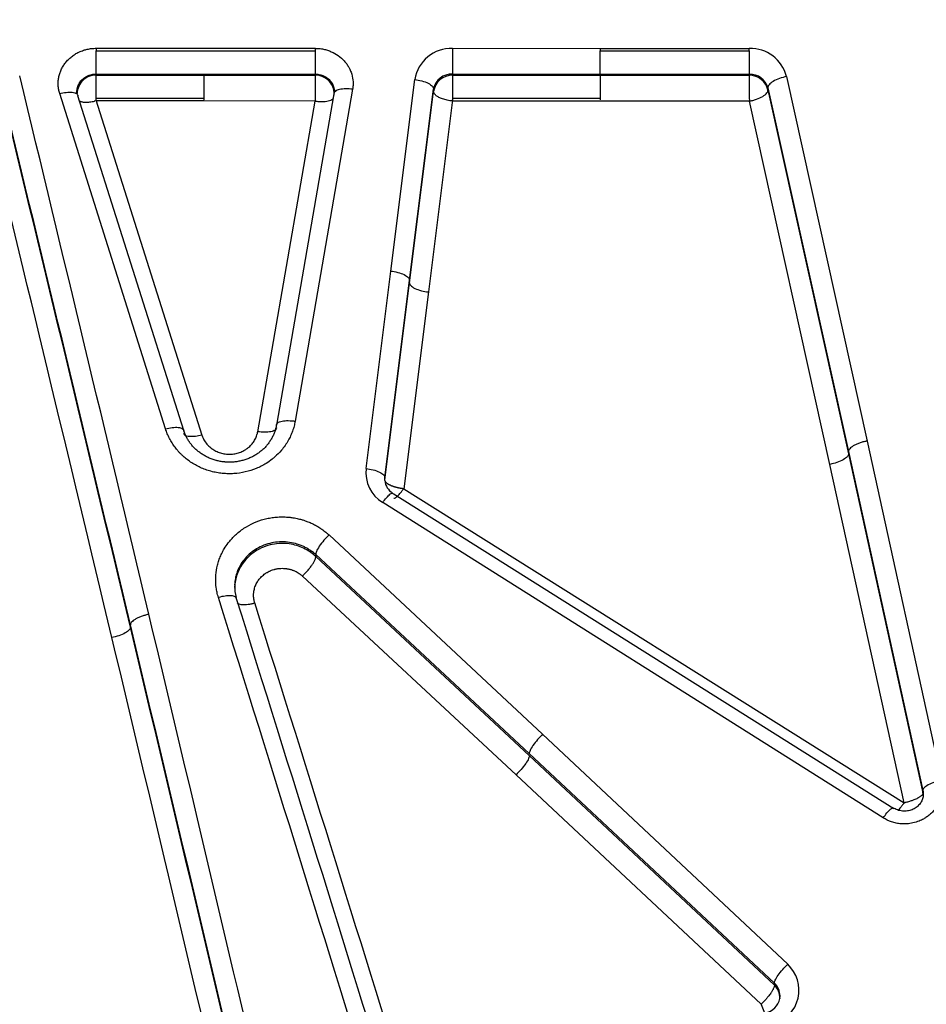
# Model space of a CAD drawing. Units: millimetres. Extents: x 0 to 291, y -3 to 204.
# Drawn here: x 41 to 49, y 161 to 170 of the extents above; entities that cross this region are included whole.
import ezdxf
from ezdxf import colors
from ezdxf.entities.mleader import LeaderData, LeaderLine
from ezdxf.enums import TextEntityAlignment as Align
from ezdxf.math import Vec2, Vec3

# ---------------------------------------------------------------- set-up
doc = ezdxf.new("R2010")
doc.units = ezdxf.units.MM
doc.layers.add('C-1018-PLAST-RE', color=7, linetype='Continuous')
doc.layers.add('Predeterminado', color=7, linetype='Continuous')
doc.styles.add('SEACAD_Arial', font='arial.ttf')
doc.dimstyles.new('ISO', dxfattribs={"dimtxt": 3.125, "dimasz": 3.125, "dimexe": 1.5625, "dimexo": 0, "dimgap": 0.78125, "dimtad": 0, "dimdec": 0, "dimlfac": 12.5, "dimrnd": 10, "dimtxsty": 'SEACAD_Arial', "dimblk1": '_SE_FILLED', "dimblk2": '_SE_FILLED', "dimsah": 1, "dimcen": 1.5625, "dimadec": 1, "dimazin": 0, "dimtfac": 0.5, "dimtdec": 4, "dimtmove": 0, "dimatfit": 3, "dimfxl": 1, "dimarcsym": 0})

# ---------------------------------------------------------------- blocks, each defined once
blk = doc.blocks.new('SE1')
at = {"layer": 'C-1018-PLAST-RE', "color": 7, "linetype": 'Continuous'}
for p, q in [((41.5757, 169.3966), (42.4821, 169.3964)), ((41.5757, 169.3966), (41.5757, 169.3746)), ((42.4821, 169.3964), (43.4146, 169.3963)), ((43.4146, 169.3963), (43.4146, 169.3743)), ((44.5687, 169.3961), (44.5686, 169.1792)), ((44.5687, 169.3961), (45.8089, 169.3959)), ((45.8089, 169.396), (47.0613, 169.3958)), ((45.8089, 169.3959), (45.8089, 169.3739)), ((47.0613, 169.3737), (47.0613, 169.3957)), ((41.5757, 169.3746), (43.4146, 169.3743)), ((41.5757, 169.1797), (41.5757, 169.3746)), ((43.4146, 169.3742), (43.4146, 169.1794)), ((45.8089, 169.374), (47.0613, 169.3737)), ((45.8089, 169.179), (45.8089, 169.3739)), ((47.0613, 169.3737), (47.0613, 169.1787)), ((41.5756, 169.1704), (41.5757, 169.1797)), ((41.5756, 169.1704), (42.4821, 169.1702)), ((41.5757, 169.1797), (43.4146, 169.1794)), ((42.4821, 169.1702), (43.4146, 169.1701)), ((43.4146, 169.1701), (43.4146, 169.1794)), ((44.5686, 169.1792), (45.8089, 169.179)), ((44.5686, 169.1792), (44.5686, 169.1699)), ((44.5686, 169.1699), (45.8089, 169.1697)), ((45.8089, 169.1697), (45.8088, 168.964)), ((45.8089, 169.179), (47.0613, 169.1788)), ((45.8089, 169.1697), (47.0613, 169.1694)), ((47.0612, 169.1694), (47.0612, 169.1788)), ((47.3739, 169.1589), (48.0509, 166.0976)), ((44.0496, 167.525), (44.2516, 169.1337)), ((44.2077, 167.4474), (44.4097, 169.0532)), ((44.4097, 169.0531), (44.4097, 169.0332)), ((47.218, 169.0651), (47.895, 166.0093)), ((47.218, 169.065), (47.218, 169.0461)), ((42.1587, 166.1994), (41.2695, 169.0155)), ((42.3113, 166.1856), (41.4222, 168.9967)), ((42.482, 168.9753), (41.5756, 168.9755)), ((43.5726, 169.0139), (43.0898, 166.2313)), ((43.7297, 169.0518), (43.247, 166.2642)), ((44.2077, 167.4273), (44.4097, 169.0333)), ((45.8088, 168.9748), (44.5681, 168.975)), ((47.218, 169.0462), (47.895, 165.9899)), ((41.5726, 168.9635), (42.464, 166.148)), ((42.482, 168.9538), (41.5756, 168.954)), ((43.4153, 168.9528), (42.482, 168.9538)), ((42.9326, 166.1758), (43.4153, 168.9528)), ((44.5698, 168.9636), (44.3658, 167.3497)), ((45.8088, 168.9533), (44.5681, 168.9535)), ((47.0618, 168.9525), (45.8088, 168.9533)), ((47.739, 165.9017), (47.062, 168.9527)), ((43.8425, 165.866), (44.0496, 167.525)), ((44.0006, 165.7913), (44.2077, 167.4474)), ((44.0006, 165.7711), (44.2077, 167.4273)), ((44.3658, 167.3497), (44.1586, 165.6964)), ((48.0509, 166.0976), (48.6753, 163.2457)), ((47.895, 166.0093), (48.5194, 163.1625)), ((47.895, 165.9899), (48.5194, 163.1426)), ((48.3623, 163.0587), (47.739, 165.9017)), ((44.0006, 165.7711), (44.0006, 165.7913)), ((44.1588, 165.6964), (48.3623, 163.0587)), ((48.1858, 162.932), (43.9826, 165.5809)), ((48.274, 163.0085), (44.0708, 165.6526)), ((43.5316, 165.3085), (45.3258, 163.6344)), ((43.4197, 165.1433), (45.2139, 163.4722)), ((43.4197, 165.1433), (43.4197, 165.1278)), ((43.4197, 165.1278), (45.2139, 163.4555)), ((45.102, 163.2937), (43.3079, 164.9629)), ((45.3258, 163.6344), (47.3841, 161.7024)), ((45.2139, 163.4722), (47.2723, 161.5437)), ((45.2139, 163.4555), (47.2723, 161.5256)), ((47.1601, 161.366), (45.102, 163.2937)), ((48.5194, 163.1426), (48.5194, 163.1625)), ((47.2723, 161.5256), (47.2723, 161.5437))]:
    blk.add_line(p, q, dxfattribs=at)
for centre, radius, start, end in [((44.5593, 169.0846), 0.3116, 88.28409, 170.92385), ((47.0693, 169.0816), 0.3142, 14.23474, 91.45374), ((-1236.2186, -139.6587), 1313.9595, 13.3907345, 13.5935611), ((41.5722, 169.0145), 0.1559, 88.73079, 179.58539), ((28.4297, 169.1097), 13.1461, 359.36737, 0.26475), ((43.4177, 169.0136), 0.1565, 351.61933, 91.14064), ((101.7131, 169.2609), 58.2985, 180.089307, 180.299368), ((44.5613, 169.0252), 0.1542, 87.28529, 169.51869), ((44.5664, 169.0117), 0.1582, 89.19994, 172.13988), ((236.1213, 168.6454), 191.5534, 179.843129, 179.90468), ((52.829, 169.0824), 5.7684, 179.13581, 181.26952), ((47.0674, 169.0224), 0.1564, 15.8213, 92.25338), ((47.0632, 169.0107), 0.1588, 12.93407, 90.68296), ((-1252.2478, -144.1179), 1330.4142, 13.4155337, 13.6155119), ((43.6247, 169.0754), 0.0555, 202.35921, 225.65215), ((-1249.1811, -143.3398), 1327.2461, 13.4127549, 13.6132462), ((41.2508, 169.0773), 0.168, 338.97037, 349.72166), ((-1198.1077, -131.6968), 1274.6935, 13.4339723, 13.6423838), ((47.0608, 168.9538), 0.00146, 309.59004, 34.4767), ((44.1341, 165.8323), 0.2935, 173.41212, 238.92192), ((44.1395, 165.7796), 0.1404, 186.07123, 238.1915), ((43.1175, 164.8777), 0.3787, 179.28561, 194.52389), ((-1030.9996, -170.966), 1124.8774, 17.1330368, 17.3661263), ((-1035.662, -173.0685), 1130.0973, 17.1628204, 17.394453), ((-1028.287, -171.5563), 1122.743, 17.1966038, 17.4293082), ((-1317.9409, -159.1776), 1397.9804, 13.2004428, 13.3932829), ((-1326.0793, -161.7302), 1406.3173, 13.2242429, 13.415613), ((-1329.2984, -162.4472), 1409.6103, 13.2218743, 13.4128346), ((-1150.5451, -120.5052), 1225.8322, 13.2224158, 13.441664), ((-753.427, -212.649), 877.6225, 25.0893905, 25.4353112), ((-758.4197, -215.7377), 883.5931, 25.1305578, 25.4736354), ((-735.9965, -206.0315), 859.3001, 25.1752053, 25.5273463), ((47.179, 161.4844), 0.2993, 287.10849, 46.73231), ((47.1727, 161.4359), 0.1468, 0.05357, 47.25191), ((47.1668, 161.4153), 0.1526, 0.20885, 46.28272), ((47.1728, 161.4414), 0.1472, 287.32089, 358.19089)]:
    blk.add_arc(centre, radius, start, end, dxfattribs=at)
for points, knots in [([(41.2695, 169.0155), (41.2678, 169.0215), (41.2646, 169.0325), (41.2609, 169.0493), (41.2586, 169.0657), (41.2562, 169.0883), (41.2564, 169.1112), (41.2584, 169.1338), (41.262, 169.1563), (41.2674, 169.1785), (41.2752, 169.2001), (41.2841, 169.2213), (41.2978, 169.247), (41.3143, 169.271), (41.3296, 169.289), (41.3418, 169.3019), (41.3548, 169.3144), (41.3732, 169.3298), (41.3981, 169.3471), (41.4256, 169.3624), (41.4499, 169.3727), (41.4732, 169.3813), (41.5025, 169.3892), (41.5317, 169.3942), (41.5568, 169.3963), (41.5694, 169.3965), (41.5757, 169.3966)], [0, 0, 0, 0, 0.033961, 0.062165, 0.093248, 0.124313, 0.186443, 0.217719, 0.248597, 0.310745, 0.341417, 0.372961, 0.435189, 0.497465, 0.527807, 0.559856, 0.591023, 0.622313, 0.684914, 0.747595, 0.783509, 0.819472, 0.873491, 0.936693, 0.968331, 1, 1, 1, 1]), ([(43.4146, 169.3963), (43.4208, 169.3961), (43.4326, 169.3959), (43.4559, 169.3942), (43.4844, 169.3897), (43.518, 169.3807), (43.5612, 169.3647), (43.611, 169.3364), (43.6527, 169.2989), (43.6805, 169.2649), (43.6967, 169.2391), (43.7084, 169.2161), (43.7165, 169.1962), (43.7275, 169.1638), (43.733, 169.1311), (43.7339, 169.0993), (43.7334, 169.0837), (43.7321, 169.0678), (43.7305, 169.0573), (43.7297, 169.0518)], [0, 0, 0, 0, 0.033405, 0.063256, 0.126375, 0.18885, 0.252251, 0.377413, 0.502175, 0.564518, 0.626826, 0.676653, 0.714009, 0.751357, 0.875592, 0.906809, 0.937797, 0.967414, 1, 1, 1, 1]), ([(41.4157, 169.0335), (41.4156, 169.0376), (41.4157, 169.0416), (41.4159, 169.0456), (41.4161, 169.0484), (41.4164, 169.0511), (41.4167, 169.0538), (41.4171, 169.0566), (41.4176, 169.0593), (41.4181, 169.062), (41.4186, 169.0647), (41.4193, 169.0674), (41.42, 169.0701), (41.4207, 169.0727), (41.4215, 169.0754), (41.4224, 169.078), (41.4232, 169.0807), (41.4242, 169.0833), (41.4253, 169.0859), (41.4263, 169.0885), (41.4275, 169.091), (41.4287, 169.0936), (41.4299, 169.0961), (41.4312, 169.0986), (41.4326, 169.101), (41.434, 169.1035), (41.4355, 169.1059), (41.437, 169.1083), (41.4401, 169.1131), (41.4435, 169.1178), (41.4472, 169.1222), (41.4491, 169.1244), (41.451, 169.1266), (41.453, 169.1287), (41.455, 169.1308), (41.4571, 169.1329), (41.4592, 169.1349), (41.4613, 169.137), (41.4635, 169.1389), (41.4658, 169.1408), (41.4681, 169.1427), (41.4704, 169.1446), (41.4728, 169.1464), (41.4776, 169.1499), (41.4826, 169.1533), (41.4878, 169.1563), (41.4931, 169.1594), (41.4985, 169.1622), (41.5041, 169.1647), (41.5069, 169.1659), (41.5098, 169.1671), (41.5127, 169.1682), (41.5156, 169.1693), (41.5185, 169.1703), (41.5215, 169.1713), (41.5274, 169.1732), (41.5335, 169.1748), (41.5397, 169.176), (41.5428, 169.1767), (41.5459, 169.1772), (41.549, 169.1777), (41.5521, 169.1782), (41.5553, 169.1786), (41.5584, 169.1789), (41.5616, 169.1792), (41.5648, 169.1794), (41.5679, 169.1795), (41.5695, 169.1796), (41.5711, 169.1796), (41.5727, 169.1797), (41.5737, 169.1797), (41.5747, 169.1797), (41.5757, 169.1797)], [0.1425929, 0.1425929, 0.1425929, 0.1425929, 0.1886248, 0.1886248, 0.1886248, 0.2200623, 0.2200623, 0.2200623, 0.2514998, 0.2514998, 0.2514998, 0.2829372, 0.2829372, 0.2829372, 0.3143747, 0.3143747, 0.3143747, 0.3458122, 0.3458122, 0.3458122, 0.3772496, 0.3772496, 0.3772496, 0.4086871, 0.4086871, 0.4086871, 0.4401246, 0.4401246, 0.4401246, 0.5029995, 0.5029995, 0.5029995, 0.534437, 0.534437, 0.534437, 0.5658745, 0.5658745, 0.5658745, 0.5973119, 0.5973119, 0.5973119, 0.6287494, 0.6287494, 0.6287494, 0.6916243, 0.6916243, 0.6916243, 0.7544993, 0.7544993, 0.7544993, 0.7859367, 0.7859367, 0.7859367, 0.8173742, 0.8173742, 0.8173742, 0.8802492, 0.8802492, 0.8802492, 0.9116866, 0.9116866, 0.9116866, 0.9431241, 0.9431241, 0.9431241, 0.9745616, 0.9745616, 0.9745616, 0.9902803, 0.9902803, 0.9902803, 1, 1, 1, 1]), ([(43.4146, 169.1794), (43.4197, 169.1794), (43.4307, 169.1789), (43.4471, 169.1767), (43.4637, 169.1728), (43.4765, 169.1684), (43.4912, 169.1623), (43.5027, 169.1562), (43.5135, 169.149), (43.5219, 169.1428), (43.5333, 169.133), (43.5425, 169.1228), (43.5485, 169.1149), (43.5538, 169.1074), (43.5584, 169.0996), (43.5623, 169.0917), (43.5637, 169.0886), (43.5648, 169.0859), (43.5664, 169.082), (43.5685, 169.076), (43.5704, 169.0696), (43.5716, 169.0643), (43.5731, 169.057), (43.574, 169.0497), (43.5748, 169.0371), (43.5744, 169.0264), (43.5731, 169.0169), (43.5725, 169.0139)], [0, 0, 0, 0, 0.054272, 0.116762, 0.176889, 0.237016, 0.263217, 0.351602, 0.3804, 0.409199, 0.469078, 0.552042, 0.568544, 0.585046, 0.659598, 0.676905, 0.690564, 0.701049, 0.711534, 0.742414, 0.777566, 0.793196, 0.808826, 0.868207, 0.883025, 0.96309, 1, 1, 1, 1]), ([(43.7297, 169.0518), (43.7114, 169.0545), (43.6917, 169.0561), (43.6535, 169.0558), (43.6351, 169.0539), (43.6045, 169.0466), (43.5925, 169.0411), (43.5767, 169.0284), (43.5729, 169.0212), (43.5725, 169.0139)], [0, 0, 0, 0, 0.25, 0.25, 0.5, 0.5, 0.75, 0.75, 1, 1, 1, 1]), ([(44.2516, 169.1337), (44.2704, 169.1317), (44.2907, 169.1282), (44.33, 169.1178), (44.3488, 169.1109), (44.3798, 169.0951), (44.3918, 169.0863), (44.4069, 169.069), (44.41, 169.0606), (44.4097, 169.0532)], [0, 0, 0, 0, 0.25, 0.25, 0.5, 0.5, 0.75, 0.75, 1, 1, 1, 1]), ([(41.2695, 169.0155), (41.2872, 169.0203), (41.3061, 169.0241), (41.3429, 169.0282), (41.3606, 169.0284), (41.3902, 169.0247), (41.402, 169.0209), (41.4176, 169.0103), (41.4215, 169.0037), (41.4222, 168.9967)], [0, 0, 0, 0, 0.25, 0.25, 0.5, 0.5, 0.75, 0.75, 1, 1, 1, 1]), ([(43.4153, 168.9528), (43.4245, 168.9515), (43.434, 168.9504), (43.4436, 168.9497), (43.4532, 168.949), (43.4629, 168.9486), (43.4725, 168.9487), (43.482, 168.9488), (43.4914, 168.9493), (43.5003, 168.9502), (43.5092, 168.9512), (43.5176, 168.9526), (43.5252, 168.9544), (43.5329, 168.9563), (43.5397, 168.9586), (43.5456, 168.9612), (43.5516, 168.9638), (43.5565, 168.9667), (43.5605, 168.9699), (43.564, 168.9728), (43.5668, 168.9759), (43.5687, 168.9791)], [0, 0, 0, 0, 0.125, 0.125, 0.125, 0.25, 0.25, 0.25, 0.375, 0.375, 0.375, 0.5, 0.5, 0.5, 0.625, 0.625, 0.625, 0.75, 0.75, 0.75, 0.863311, 0.863311, 0.863311, 0.863311]), ([(44.5681, 168.9641), (44.5597, 168.9545), (44.5453, 168.9562), (44.5242, 168.9603), (44.504, 168.9652), (44.4854, 168.971), (44.4687, 168.9773), (44.4542, 168.984), (44.4421, 168.9908), (44.4323, 168.9976), (44.4246, 169.004), (44.4188, 169.0101), (44.4148, 169.0157), (44.412, 169.0208), (44.4105, 169.0254), (44.4097, 169.0296), (44.4097, 169.0321), (44.4097, 169.0333)], [0, 0, 0, 0, 0.086116, 0.172644, 0.258529, 0.342772, 0.424437, 0.502722, 0.576991, 0.64678, 0.711786, 0.771867, 0.82698, 0.877207, 0.922658, 0.963524, 1, 1, 1, 1]), ([(47.0618, 168.9527), (47.0715, 168.9543), (47.0812, 168.9564), (47.1008, 168.9616), (47.1108, 168.9646), (47.14, 168.9749), (47.1587, 168.9834), (47.1893, 169.0018), (47.201, 169.0116), (47.2156, 169.0302), (47.2185, 169.0388), (47.218, 169.0462)], [0, 0, 0, 0, 0.125, 0.125, 0.25, 0.25, 0.5, 0.5, 0.75, 0.75, 1, 1, 1, 1]), ([(41.5683, 168.9568), (41.5619, 168.9505), (41.5497, 168.9475), (41.5309, 168.9442), (41.5114, 168.9419), (41.4936, 168.9409), (41.4776, 168.9413), (41.4639, 168.9428), (41.4525, 168.9452), (41.4434, 168.9483), (41.4386, 168.9507), (41.4365, 168.9519)], [0.0220598, 0.0220598, 0.0220598, 0.0220598, 0.0905893, 0.1813686, 0.2712267, 0.3591166, 0.4440896, 0.5253356, 0.6022342, 0.6743365, 0.736678, 0.736678, 0.736678, 0.736678]), ([(44.0496, 167.525), (44.0684, 167.523), (44.0887, 167.5195), (44.1279, 167.5093), (44.1467, 167.5026), (44.1777, 167.4874), (44.1897, 167.479), (44.2048, 167.4624), (44.208, 167.4544), (44.2077, 167.4474)], [0, 0, 0, 0, 0.25, 0.25, 0.5, 0.5, 0.75, 0.75, 1, 1, 1, 1]), ([(44.2077, 167.4273), (44.2074, 167.4203), (44.2106, 167.4123), (44.2257, 167.3957), (44.2377, 167.3873), (44.2687, 167.3721), (44.2875, 167.3654), (44.3267, 167.3552), (44.347, 167.3518), (44.3658, 167.3497)], [0, 0, 0, 0, 0.25, 0.25, 0.5, 0.5, 0.75, 0.75, 1, 1, 1, 1]), ([(43.247, 166.2642), (43.2456, 166.2572), (43.243, 166.2432), (43.2362, 166.2153), (43.2259, 166.1809), (43.2093, 166.1409), (43.1887, 166.1), (43.163, 166.0593), (43.1268, 166.0123), (43.0895, 165.9745), (43.0462, 165.9384), (43.0082, 165.9118), (42.9632, 165.8861), (42.9057, 165.8595), (42.8292, 165.835), (42.7489, 165.8234), (42.6926, 165.822), (42.66, 165.8234), (42.6359, 165.8253), (42.6113, 165.8282), (42.5794, 165.8336), (42.5475, 165.8406), (42.5168, 165.8497), (42.4866, 165.8599), (42.4358, 165.8808), (42.3813, 165.9114), (42.3318, 165.9477), (42.3032, 165.9726), (42.2816, 165.9938), (42.2662, 166.0107), (42.2517, 166.0277), (42.2334, 166.0509), (42.2127, 166.0809), (42.1948, 166.1127), (42.1819, 166.1389), (42.1732, 166.1588), (42.1654, 166.179), (42.1609, 166.1926), (42.1587, 166.1994)], [0, 0, 0, 0, 0.015167, 0.030344, 0.060723, 0.091162, 0.121671, 0.156645, 0.191754, 0.244702, 0.265418, 0.307052, 0.338742, 0.370112, 0.434408, 0.498333, 0.530739, 0.546186, 0.563129, 0.578818, 0.595401, 0.627509, 0.643706, 0.659441, 0.691159, 0.753999, 0.784922, 0.816226, 0.831514, 0.847116, 0.863297, 0.877893, 0.908341, 0.939101, 0.954352, 0.969583, 0.984798, 1, 1, 1, 1]), ([(43.0898, 166.2314), (43.0899, 166.2347), (43.0909, 166.238), (43.0928, 166.2412), (43.0948, 166.2445), (43.0977, 166.2476), (43.1016, 166.2505), (43.1055, 166.2533), (43.1104, 166.256), (43.1164, 166.2583), (43.1223, 166.2607), (43.1291, 166.2627), (43.1368, 166.2643), (43.1444, 166.2659), (43.1528, 166.2671), (43.1618, 166.2678), (43.1707, 166.2686), (43.1801, 166.2689), (43.1897, 166.2689), (43.1992, 166.2688), (43.209, 166.2683), (43.2186, 166.2675), (43.2283, 166.2667), (43.2378, 166.2656), (43.247, 166.2642)], [0, 0, 0, 0, 0.125, 0.125, 0.125, 0.25, 0.25, 0.25, 0.375, 0.375, 0.375, 0.500001, 0.500001, 0.500001, 0.625001, 0.625001, 0.625001, 0.750001, 0.750001, 0.750001, 0.875001, 0.875001, 0.875001, 1, 1, 1, 1]), ([(42.1587, 166.1994), (42.1764, 166.2043), (42.1954, 166.2083), (42.2324, 166.2131), (42.2502, 166.2137), (42.2798, 166.211), (42.2916, 166.2077), (42.307, 166.1982), (42.3108, 166.1921), (42.3113, 166.1856)], [0, 0, 0, 0, 0.25, 0.25, 0.5, 0.5, 0.75, 0.75, 1, 1, 1, 1]), ([(43.0898, 166.2314), (43.0897, 166.2307), (43.0896, 166.2301), (43.0895, 166.2295), (43.089, 166.227), (43.0885, 166.2245), (43.088, 166.222), (43.087, 166.217), (43.0859, 166.212), (43.0846, 166.2071), (43.0834, 166.2021), (43.082, 166.1972), (43.0806, 166.1923), (43.0791, 166.1874), (43.0776, 166.1825), (43.0759, 166.1776), (43.0725, 166.1679), (43.0687, 166.1583), (43.0645, 166.1488), (43.0624, 166.1441), (43.0602, 166.1394), (43.0579, 166.1348), (43.0556, 166.1301), (43.0531, 166.1255), (43.0506, 166.1209), (43.0481, 166.1164), (43.0454, 166.1119), (43.0427, 166.1074), (43.0399, 166.1029), (43.0371, 166.0985), (43.0342, 166.0941), (43.0312, 166.0898), (43.0282, 166.0854), (43.025, 166.0812), (43.0219, 166.0769), (43.0186, 166.0727), (43.0153, 166.0686), (43.0086, 166.0603), (43.0016, 166.0522), (42.9941, 166.0444), (42.9904, 166.0405), (42.9866, 166.0367), (42.9827, 166.033), (42.9788, 166.0292), (42.9748, 166.0255), (42.9707, 166.0219), (42.9625, 166.0147), (42.954, 166.0078), (42.9452, 166.0012), (42.9364, 165.9946), (42.9272, 165.9884), (42.9177, 165.9825), (42.9083, 165.9766), (42.8985, 165.9711), (42.8885, 165.9659), (42.8784, 165.9608), (42.8681, 165.956), (42.8576, 165.9516), (42.8523, 165.9495), (42.847, 165.9474), (42.8416, 165.9454), (42.8362, 165.9434), (42.8307, 165.9416), (42.8253, 165.9398), (42.8143, 165.9363), (42.8031, 165.9332), (42.7918, 165.9306), (42.7804, 165.928), (42.7689, 165.9258), (42.7573, 165.9241), (42.7456, 165.9224), (42.7339, 165.9212), (42.7221, 165.9204), (42.7103, 165.9197), (42.6985, 165.9194), (42.6867, 165.9196), (42.6808, 165.9198), (42.6749, 165.92), (42.669, 165.9203), (42.6661, 165.9205), (42.6631, 165.9207), (42.6602, 165.921), (42.6572, 165.9212), (42.6543, 165.9215), (42.6514, 165.9218), (42.6455, 165.9224), (42.6397, 165.9231), (42.6339, 165.9239), (42.6281, 165.9247), (42.6223, 165.9257), (42.6165, 165.9268), (42.6108, 165.9278), (42.6051, 165.929), (42.5994, 165.9303), (42.5966, 165.931), (42.5937, 165.9316), (42.5909, 165.9323), (42.5881, 165.933), (42.5853, 165.9338), (42.5825, 165.9345), (42.5769, 165.9361), (42.5713, 165.9377), (42.5658, 165.9395), (42.5603, 165.9412), (42.5549, 165.943), (42.5495, 165.945), (42.5387, 165.9489), (42.5281, 165.9532), (42.5178, 165.958), (42.5075, 165.9627), (42.4974, 165.9678), (42.4876, 165.9733), (42.4779, 165.9788), (42.4684, 165.9847), (42.4592, 165.9909), (42.4546, 165.9941), (42.4501, 165.9973), (42.4456, 166.0005), (42.4412, 166.0038), (42.4368, 166.0072), (42.4326, 166.0106), (42.424, 166.0175), (42.4158, 166.0247), (42.408, 166.0322), (42.4041, 166.0359), (42.4003, 166.0397), (42.3965, 166.0436), (42.3928, 166.0475), (42.3892, 166.0514), (42.3856, 166.0554), (42.3821, 166.0594), (42.3786, 166.0635), (42.3753, 166.0677), (42.3719, 166.0718), (42.3687, 166.076), (42.3655, 166.0802), (42.3639, 166.0824), (42.3624, 166.0845), (42.3609, 166.0867), (42.3593, 166.0888), (42.3578, 166.091), (42.3564, 166.0932), (42.3534, 166.0975), (42.3505, 166.102), (42.3478, 166.1064), (42.345, 166.1109), (42.3424, 166.1154), (42.3398, 166.12), (42.3373, 166.1245), (42.3348, 166.1291), (42.3325, 166.1338), (42.3302, 166.1384), (42.3279, 166.1431), (42.3258, 166.1478), (42.3237, 166.1526), (42.3216, 166.1573), (42.3197, 166.1621), (42.3178, 166.1669), (42.316, 166.1717), (42.3143, 166.1766), (42.3133, 166.1796), (42.3123, 166.1826), (42.3113, 166.1856)], [0, 0, 0, 0, 0.001906, 0.001906, 0.001906, 0.009812, 0.009812, 0.009812, 0.025625, 0.025625, 0.025625, 0.041438, 0.041438, 0.041438, 0.05725, 0.05725, 0.05725, 0.088875, 0.088875, 0.088875, 0.104688, 0.104688, 0.104688, 0.1205, 0.1205, 0.1205, 0.136313, 0.136313, 0.136313, 0.152125, 0.152125, 0.152125, 0.167938, 0.167938, 0.167938, 0.18375, 0.18375, 0.18375, 0.215376, 0.215376, 0.215376, 0.231188, 0.231188, 0.231188, 0.247001, 0.247001, 0.247001, 0.278626, 0.278626, 0.278626, 0.310251, 0.310251, 0.310251, 0.341876, 0.341876, 0.341876, 0.373501, 0.373501, 0.373501, 0.389314, 0.389314, 0.389314, 0.405126, 0.405126, 0.405126, 0.436751, 0.436751, 0.436751, 0.468376, 0.468376, 0.468376, 0.500001, 0.500001, 0.500001, 0.531626, 0.531626, 0.531626, 0.547439, 0.547439, 0.547439, 0.555345, 0.555345, 0.555345, 0.563252, 0.563252, 0.563252, 0.579064, 0.579064, 0.579064, 0.594877, 0.594877, 0.594877, 0.610689, 0.610689, 0.610689, 0.618595, 0.618595, 0.618595, 0.626502, 0.626502, 0.626502, 0.642314, 0.642314, 0.642314, 0.658127, 0.658127, 0.658127, 0.689752, 0.689752, 0.689752, 0.721377, 0.721377, 0.721377, 0.753002, 0.753002, 0.753002, 0.768815, 0.768815, 0.768815, 0.784627, 0.784627, 0.784627, 0.816252, 0.816252, 0.816252, 0.832065, 0.832065, 0.832065, 0.847877, 0.847877, 0.847877, 0.86369, 0.86369, 0.86369, 0.879503, 0.879503, 0.879503, 0.887409, 0.887409, 0.887409, 0.895315, 0.895315, 0.895315, 0.911128, 0.911128, 0.911128, 0.92694, 0.92694, 0.92694, 0.942753, 0.942753, 0.942753, 0.958565, 0.958565, 0.958565, 0.974378, 0.974378, 0.974378, 0.99019, 0.99019, 0.99019, 1, 1, 1, 1]), ([(42.464, 166.148), (42.4462, 166.1431), (42.4272, 166.1391), (42.3902, 166.1344), (42.3724, 166.1338), (42.3428, 166.1365), (42.3311, 166.1398), (42.3156, 166.1493), (42.3119, 166.1554), (42.3113, 166.1619)], [0, 0, 0, 0, 0.25, 0.25, 0.5, 0.5, 0.75, 0.75, 1, 1, 1, 1]), ([(42.464, 166.148), (42.4656, 166.1432), (42.4689, 166.1339), (42.4746, 166.1207), (42.4821, 166.1059), (42.4922, 166.0896), (42.5044, 166.0735), (42.5168, 166.0597), (42.529, 166.0483), (42.542, 166.0375), (42.562, 166.0232), (42.5905, 166.0074), (42.6225, 165.9962), (42.6491, 165.9903), (42.6694, 165.9872), (42.6866, 165.9864), (42.7003, 165.9865), (42.7209, 165.9872), (42.7515, 165.9915), (42.7904, 166.0039), (42.8193, 166.0183), (42.8416, 166.0326), (42.8623, 166.0488), (42.886, 166.0731), (42.9079, 166.1047), (42.9214, 166.1334), (42.9278, 166.1542), (42.9307, 166.1663), (42.9319, 166.1724), (42.9326, 166.1758)], [0, 0, 0, 0, 0.024882, 0.048406, 0.070649, 0.105985, 0.141503, 0.16814, 0.194831, 0.221558, 0.248338, 0.311257, 0.373957, 0.4056, 0.437287, 0.469036, 0.484925, 0.500807, 0.564123, 0.627169, 0.689879, 0.714923, 0.752363, 0.814524, 0.876489, 0.938258, 0.969135, 0.983206, 1, 1, 1, 1]), ([(43.0898, 166.2087), (43.0894, 166.2021), (43.0858, 166.1954), (43.0701, 166.1838), (43.0581, 166.1789), (43.0275, 166.1725), (43.009, 166.171), (42.9707, 166.1713), (42.951, 166.173), (42.9326, 166.1758)], [0, 0, 0, 0, 0.25, 0.25, 0.5, 0.5, 0.75, 0.75, 1, 1, 1, 1]), ([(48.0509, 166.0976), (48.049, 166.0972), (48.0471, 166.0969), (48.0452, 166.0965), (48.0428, 166.096), (48.0404, 166.0955), (48.038, 166.0949), (48.0332, 166.0939), (48.0283, 166.0927), (48.0234, 166.0914), (48.0136, 166.0889), (48.0037, 166.086), (47.9939, 166.0827), (47.9841, 166.0794), (47.9745, 166.0758), (47.9654, 166.0718), (47.9563, 166.0679), (47.9477, 166.0637), (47.94, 166.0593), (47.9323, 166.055), (47.9254, 166.0505), (47.9195, 166.046), (47.9137, 166.0415), (47.9088, 166.0371), (47.9051, 166.0327), (47.9013, 166.0284), (47.8987, 166.0242), (47.8971, 166.0203), (47.8954, 166.0164), (47.8948, 166.0127), (47.895, 166.0093)], [0, 0, 0, 0, 0.025435, 0.025435, 0.025435, 0.056873, 0.056873, 0.056873, 0.119748, 0.119748, 0.119748, 0.245498, 0.245498, 0.245498, 0.371249, 0.371249, 0.371249, 0.496999, 0.496999, 0.496999, 0.622749, 0.622749, 0.622749, 0.748499, 0.748499, 0.748499, 0.87425, 0.87425, 0.87425, 1, 1, 1, 1]), ([(47.895, 165.9899), (47.8953, 165.9831), (47.8924, 165.9752), (47.8776, 165.958), (47.8658, 165.9489), (47.8352, 165.9316), (47.8165, 165.9235), (47.7777, 165.9103), (47.7576, 165.9053), (47.739, 165.9017)], [0, 0, 0, 0, 0.25, 0.25, 0.5, 0.5, 0.75, 0.75, 1, 1, 1, 1]), ([(43.8425, 165.866), (43.8612, 165.8639), (43.8815, 165.8605), (43.9207, 165.8506), (43.9395, 165.8442), (43.9704, 165.8295), (43.9825, 165.8214), (43.9976, 165.8056), (44.0008, 165.798), (44.0006, 165.7913)], [0, 0, 0, 0, 0.25, 0.25, 0.5, 0.5, 0.75, 0.75, 1, 1, 1, 1]), ([(44.1587, 165.6963), (44.1586, 165.6962), (44.1583, 165.6962), (44.1576, 165.6963), (44.1567, 165.6964), (44.1555, 165.6965), (44.1541, 165.6967), (44.1523, 165.6969), (44.1503, 165.6972), (44.148, 165.6975), (44.1454, 165.6978), (44.1425, 165.6982), (44.1393, 165.6987), (44.1359, 165.6993), (44.1321, 165.6999), (44.128, 165.7006), (44.1237, 165.7014), (44.119, 165.7024), (44.114, 165.7034), (44.1088, 165.7046), (44.1033, 165.7059), (44.0976, 165.7073), (44.0916, 165.7089), (44.0854, 165.7107), (44.0791, 165.7127), (44.0726, 165.7148), (44.066, 165.7172), (44.0594, 165.7197), (44.0528, 165.7225), (44.0463, 165.7254), (44.04, 165.7285), (44.0338, 165.7319), (44.028, 165.7354), (44.0226, 165.7391), (44.0176, 165.7429), (44.0131, 165.7468), (44.0092, 165.7508), (44.006, 165.7549), (44.0035, 165.759), (44.0017, 165.7631), (44.0007, 165.7672), (44.0006, 165.7698), (44.0006, 165.7711)], [0, 0, 0, 0, 0.001452, 0.003987, 0.00761, 0.012329, 0.018153, 0.025095, 0.033169, 0.04239, 0.052777, 0.06435, 0.077129, 0.091137, 0.106397, 0.122933, 0.14077, 0.159932, 0.180443, 0.202323, 0.225594, 0.250272, 0.276371, 0.303898, 0.332857, 0.363244, 0.395046, 0.428241, 0.462799, 0.498676, 0.535817, 0.574156, 0.613611, 0.654089, 0.695486, 0.737682, 0.78055, 0.823954, 0.86775, 0.91179, 0.955923, 1, 1, 1, 1]), ([(44.0766, 165.6176), (44.0779, 165.6169), (44.0829, 165.6159), (44.099, 165.6259), (44.1218, 165.6491), (44.1404, 165.6723), (44.1496, 165.6845), (44.1541, 165.6907), (44.1564, 165.6937), (44.1575, 165.6953), (44.1583, 165.6959), (44.1586, 165.6962)], [0.1836941, 0.1836941, 0.1836941, 0.1836941, 0.2780087, 0.4995347, 0.7588057, 0.8833395, 0.9433724, 0.9727102, 0.9871403, 0.9941916, 0.9995226, 0.9995226, 0.9995226, 0.9995226]), ([(43.9826, 165.5809), (43.9926, 165.5948), (44.0033, 165.6087), (44.024, 165.6328), (44.034, 165.6429), (44.051, 165.6567), (44.0579, 165.6603), (44.0673, 165.6608), (44.07, 165.6578), (44.0708, 165.6526)], [0, 0, 0, 0, 0.25, 0.25, 0.5, 0.5, 0.75, 0.75, 1, 1, 1, 1]), ([(42.6025, 164.7835), (42.6002, 164.7913), (42.5959, 164.8057), (42.5895, 164.8331), (42.5809, 164.8805), (42.5775, 164.95), (42.5858, 165.02), (42.5995, 165.0747), (42.6131, 165.1147), (42.6304, 165.1541), (42.6535, 165.1969), (42.6808, 165.2372), (42.7095, 165.2717), (42.7347, 165.2983), (42.7747, 165.3352), (42.835, 165.3789), (42.9194, 165.421), (42.9937, 165.4438), (43.0544, 165.455), (43.1014, 165.46), (43.15, 165.461), (43.187, 165.4587), (43.2131, 165.4559), (43.2306, 165.4533), (43.2515, 165.4498), (43.273, 165.4451), (43.2953, 165.4396), (43.3196, 165.4323), (43.349, 165.4221), (43.3825, 165.4082), (43.4156, 165.3918), (43.442, 165.3765), (43.4686, 165.3594), (43.4915, 165.3428), (43.5146, 165.3238), (43.5256, 165.3139), (43.5316, 165.3085)], [0, 0, 0, 0, 0.01738, 0.032243, 0.060761, 0.121376, 0.182029, 0.212426, 0.242871, 0.272787, 0.304666, 0.346611, 0.375905, 0.399402, 0.423608, 0.489851, 0.553324, 0.61689, 0.647778, 0.67876, 0.712779, 0.746366, 0.753903, 0.766021, 0.782394, 0.797024, 0.810846, 0.829237, 0.848586, 0.874588, 0.903557, 0.924543, 0.93763, 0.9689, 0.983245, 1, 1, 1, 1]), ([(43.4197, 165.1433), (43.411, 165.1509), (43.394, 165.1658), (43.3668, 165.1847), (43.3396, 165.2007), (43.3012, 165.2196), (43.2492, 165.238), (43.1612, 165.2541), (43.0466, 165.2481), (42.9422, 165.2073), (42.8711, 165.1573), (42.8268, 165.114), (42.7896, 165.0632), (42.7672, 165.0184), (42.7528, 164.9777), (42.7431, 164.939), (42.7396, 164.9079), (42.739, 164.89)], [0, 0, 0, 0, 0.034039, 0.0663005, 0.0967869, 0.1255014, 0.1898089, 0.2537097, 0.3791775, 0.5092377, 0.5687228, 0.6320498, 0.6915074, 0.7565013, 0.7826969, 0.8232866, 0.8782549, 0.8782549, 0.8782549, 0.8782549]), ([(43.5316, 165.3085), (43.5179, 165.2956), (43.5031, 165.2803), (43.4744, 165.2474), (43.4607, 165.2298), (43.4386, 165.1971), (43.4302, 165.182), (43.4204, 165.1581), (43.4188, 165.1492), (43.4197, 165.1433)], [0, 0, 0, 0, 0.25, 0.25, 0.5, 0.5, 0.75, 0.75, 1, 1, 1, 1]), ([(43.4197, 165.1278), (43.4066, 165.1391), (43.3795, 165.1627), (43.3312, 165.192), (43.2757, 165.2162), (43.2129, 165.2326), (43.1442, 165.2394), (43.0717, 165.2343), (42.998, 165.2157), (42.9074, 165.1738), (42.8212, 165.0996), (42.7594, 164.9936), (42.741, 164.9133), (42.7388, 164.8685), (42.7387, 164.8607)], [0, 0, 0, 0, 0.050475, 0.1046011, 0.1624589, 0.2239823, 0.2892856, 0.3581211, 0.4301223, 0.5051542, 0.6437476, 0.7533727, 0.8635864, 0.8869985, 0.8869985, 0.8869985, 0.8869985]), ([(43.3079, 164.9629), (43.3147, 164.9694), (43.3218, 164.9764), (43.329, 164.9839), (43.3362, 164.9914), (43.3435, 164.9994), (43.3507, 165.0076), (43.3578, 165.0158), (43.3648, 165.0243), (43.3714, 165.0328), (43.378, 165.0413), (43.3842, 165.0498), (43.3898, 165.0579), (43.3953, 165.0661), (43.4002, 165.0739), (43.4043, 165.0812), (43.4084, 165.0885), (43.4117, 165.0952), (43.4141, 165.1011), (43.4166, 165.1071), (43.4182, 165.1123), (43.4191, 165.1168), (43.42, 165.1212), (43.4202, 165.1248), (43.4197, 165.1278)], [0, 0, 0, 0, 0.125041, 0.125041, 0.125041, 0.250082, 0.250082, 0.250082, 0.375124, 0.375124, 0.375124, 0.500165, 0.500165, 0.500165, 0.625206, 0.625206, 0.625206, 0.750247, 0.750247, 0.750247, 0.875289, 0.875289, 0.875289, 1, 1, 1, 1]), ([(42.9078, 164.7376), (42.9077, 164.738), (42.9076, 164.7383), (42.9075, 164.7387), (42.907, 164.7402), (42.9066, 164.7417), (42.9062, 164.7432), (42.9054, 164.7462), (42.9046, 164.7492), (42.9038, 164.7523), (42.9024, 164.7583), (42.9011, 164.7644), (42.9002, 164.7705), (42.8993, 164.7767), (42.8987, 164.7829), (42.8983, 164.7891), (42.898, 164.7953), (42.8979, 164.8015), (42.8981, 164.8077), (42.8981, 164.8108), (42.8983, 164.8139), (42.8985, 164.817), (42.8987, 164.8201), (42.8989, 164.8231), (42.8993, 164.8262), (42.9001, 164.8324), (42.9011, 164.8385), (42.9024, 164.8446), (42.9049, 164.8568), (42.9084, 164.8688), (42.9129, 164.8805), (42.9152, 164.8863), (42.9178, 164.892), (42.9206, 164.8977), (42.9234, 164.9033), (42.9265, 164.9088), (42.9298, 164.9142), (42.9331, 164.9196), (42.9366, 164.9249), (42.9403, 164.9301), (42.9441, 164.9352), (42.9481, 164.9402), (42.9523, 164.9451), (42.9565, 164.9499), (42.9609, 164.9546), (42.9655, 164.9591), (42.9701, 164.9637), (42.975, 164.968), (42.98, 164.9721), (42.9851, 164.9762), (42.9903, 164.9801), (42.9957, 164.9839), (42.9984, 164.9858), (43.0011, 164.9876), (43.0039, 164.9894), (43.0066, 164.9912), (43.0095, 164.9929), (43.0123, 164.9945), (43.0181, 164.9978), (43.024, 165.0008), (43.03, 165.0036), (43.033, 165.0051), (43.036, 165.0064), (43.0391, 165.0078), (43.0422, 165.0091), (43.0452, 165.0104), (43.0484, 165.0116), (43.0546, 165.014), (43.061, 165.0162), (43.0675, 165.018), (43.0707, 165.0189), (43.074, 165.0198), (43.0772, 165.0206), (43.0805, 165.0214), (43.0838, 165.0221), (43.0871, 165.0229), (43.0904, 165.0236), (43.0938, 165.0242), (43.0971, 165.0248), (43.1004, 165.0254), (43.1038, 165.0258), (43.1072, 165.0262), (43.1139, 165.027), (43.1207, 165.0275), (43.1275, 165.0278), (43.1343, 165.0282), (43.1411, 165.0283), (43.1479, 165.028), (43.1513, 165.0278), (43.1547, 165.0276), (43.1581, 165.0273), (43.1615, 165.027), (43.1649, 165.0267), (43.1683, 165.0264), (43.1717, 165.026), (43.175, 165.0256), (43.1784, 165.0251), (43.1817, 165.0245), (43.1851, 165.0239), (43.1884, 165.0233), (43.1917, 165.0226), (43.195, 165.0219), (43.1983, 165.0211), (43.2016, 165.0203), (43.2049, 165.0194), (43.2081, 165.0185), (43.2114, 165.0176), (43.2146, 165.0166), (43.2178, 165.0156), (43.2194, 165.0151), (43.2209, 165.0145), (43.2225, 165.014), (43.2241, 165.0134), (43.2257, 165.0128), (43.2273, 165.0123), (43.2304, 165.0111), (43.2335, 165.0099), (43.2366, 165.0086), (43.2397, 165.0073), (43.2427, 165.006), (43.2458, 165.0046), (43.2518, 165.0018), (43.2577, 164.9987), (43.2634, 164.9954), (43.2692, 164.9922), (43.2748, 164.9887), (43.2802, 164.985), (43.2829, 164.9832), (43.2856, 164.9813), (43.2882, 164.9793), (43.2909, 164.9774), (43.2934, 164.9753), (43.2959, 164.9733), (43.2984, 164.9712), (43.3009, 164.9691), (43.3034, 164.9669), (43.3046, 164.9659), (43.3058, 164.9648), (43.307, 164.9637), (43.3073, 164.9635), (43.3076, 164.9632), (43.3079, 164.9629)], [0, 0, 0, 0, 0.001906, 0.001906, 0.001906, 0.009813, 0.009813, 0.009813, 0.025625, 0.025625, 0.025625, 0.05725, 0.05725, 0.05725, 0.088875, 0.088875, 0.088875, 0.1205, 0.1205, 0.1205, 0.136313, 0.136313, 0.136313, 0.152125, 0.152125, 0.152125, 0.18375, 0.18375, 0.18375, 0.247, 0.247, 0.247, 0.278625, 0.278625, 0.278625, 0.31025, 0.31025, 0.31025, 0.341875, 0.341875, 0.341875, 0.3735, 0.3735, 0.3735, 0.405125, 0.405125, 0.405125, 0.43675, 0.43675, 0.43675, 0.468375, 0.468375, 0.468375, 0.484188, 0.484188, 0.484188, 0.5, 0.5, 0.5, 0.531625, 0.531625, 0.531625, 0.547438, 0.547438, 0.547438, 0.56325, 0.56325, 0.56325, 0.594875, 0.594875, 0.594875, 0.610688, 0.610688, 0.610688, 0.6265, 0.6265, 0.6265, 0.642313, 0.642313, 0.642313, 0.658125, 0.658125, 0.658125, 0.68975, 0.68975, 0.68975, 0.721375, 0.721375, 0.721375, 0.737188, 0.737188, 0.737188, 0.753, 0.753, 0.753, 0.768813, 0.768813, 0.768813, 0.784625, 0.784625, 0.784625, 0.800438, 0.800438, 0.800438, 0.81625, 0.81625, 0.81625, 0.832063, 0.832063, 0.832063, 0.839969, 0.839969, 0.839969, 0.847875, 0.847875, 0.847875, 0.863688, 0.863688, 0.863688, 0.8795, 0.8795, 0.8795, 0.911125, 0.911125, 0.911125, 0.94275, 0.94275, 0.94275, 0.958563, 0.958563, 0.958563, 0.974375, 0.974375, 0.974375, 0.990188, 0.990188, 0.990188, 0.998094, 0.998094, 0.998094, 1, 1, 1, 1]), ([(42.7551, 164.7723), (42.7547, 164.7785), (42.751, 164.7844), (42.7356, 164.7933), (42.7239, 164.7963), (42.6943, 164.7985), (42.6764, 164.7976), (42.6394, 164.7926), (42.6203, 164.7884), (42.6025, 164.7835)], [0, 0, 0, 0, 0.25, 0.25, 0.5, 0.5, 0.75, 0.75, 1, 1, 1, 1]), ([(42.7592, 164.739), (42.761, 164.7366), (42.7636, 164.7344), (42.7669, 164.7325), (42.7708, 164.7302), (42.7756, 164.7283), (42.7813, 164.7269), (42.7871, 164.7254), (42.7938, 164.7244), (42.8012, 164.7238), (42.8086, 164.7233), (42.8167, 164.7232), (42.8254, 164.7236), (42.834, 164.724), (42.8431, 164.7248), (42.8524, 164.7261), (42.8616, 164.7273), (42.8711, 164.729), (42.8804, 164.731), (42.8897, 164.7329), (42.8989, 164.7352), (42.9078, 164.7376)], [0.1418351, 0.1418351, 0.1418351, 0.1418351, 0.2497523, 0.2497523, 0.2497523, 0.3747936, 0.3747936, 0.3747936, 0.4998349, 0.4998349, 0.4998349, 0.6248762, 0.6248762, 0.6248762, 0.7499174, 0.7499174, 0.7499174, 0.8749587, 0.8749587, 0.8749587, 1, 1, 1, 1]), ([(42.0187, 164.642), (42.0168, 164.6416), (42.0149, 164.6412), (42.013, 164.6407), (42.0106, 164.6402), (42.0083, 164.6397), (42.0059, 164.6391), (42.0011, 164.6379), (41.9962, 164.6367), (41.9913, 164.6354), (41.9816, 164.6327), (41.9717, 164.6296), (41.9619, 164.6263), (41.9522, 164.6229), (41.9426, 164.6191), (41.9336, 164.6151), (41.9245, 164.6112), (41.916, 164.6069), (41.9083, 164.6026), (41.9006, 164.5982), (41.8937, 164.5938), (41.8879, 164.5893), (41.8821, 164.5849), (41.8772, 164.5805), (41.8735, 164.5763), (41.8698, 164.5721), (41.8671, 164.568), (41.8655, 164.5642), (41.8638, 164.5604), (41.8632, 164.5569), (41.8633, 164.5537)], [0, 0, 0, 0, 0.025436, 0.025436, 0.025436, 0.056873, 0.056873, 0.056873, 0.119748, 0.119748, 0.119748, 0.245499, 0.245499, 0.245499, 0.371249, 0.371249, 0.371249, 0.496999, 0.496999, 0.496999, 0.622749, 0.622749, 0.622749, 0.7485, 0.7485, 0.7485, 0.87425, 0.87425, 0.87425, 1, 1, 1, 1]), ([(41.8633, 164.5341), (41.8636, 164.5277), (41.8607, 164.5201), (41.8459, 164.5033), (41.8341, 164.4943), (41.8037, 164.477), (41.7851, 164.4688), (41.7465, 164.4552), (41.7265, 164.4499), (41.708, 164.4459)], [0, 0, 0, 0, 0.25, 0.25, 0.5, 0.5, 0.75, 0.75, 1, 1, 1, 1]), ([(45.3258, 163.6344), (45.3122, 163.6215), (45.2975, 163.6063), (45.2691, 163.5737), (45.2555, 163.5565), (45.2334, 163.5244), (45.225, 163.5098), (45.2149, 163.4865), (45.2132, 163.4779), (45.2139, 163.4722)], [0, 0, 0, 0, 0.25, 0.25, 0.5, 0.5, 0.75, 0.75, 1, 1, 1, 1]), ([(45.2139, 163.4555), (45.2145, 163.4498), (45.2128, 163.4413), (45.2027, 163.4181), (45.1943, 163.4035), (45.1722, 163.3716), (45.1586, 163.3543), (45.1303, 163.3218), (45.1156, 163.3067), (45.102, 163.2937)], [0, 0, 0, 0, 0.25, 0.25, 0.5, 0.5, 0.75, 0.75, 1, 1, 1, 1]), ([(48.6753, 163.2457), (48.6766, 163.2391), (48.6794, 163.2246), (48.683, 163.1891), (48.6806, 163.1369), (48.6645, 163.0799), (48.6403, 163.0327), (48.6146, 162.9962), (48.5866, 162.9673), (48.563, 162.9477), (48.5429, 162.9338), (48.526, 162.9233), (48.5066, 162.9135), (48.478, 162.9006), (48.445, 162.8907), (48.4041, 162.883), (48.3671, 162.8804), (48.3252, 162.8822), (48.285, 162.8896), (48.2493, 162.9002), (48.216, 162.9143), (48.1966, 162.9257), (48.1858, 162.932)], [0, 0, 0, 0, 0.028135, 0.061903, 0.149885, 0.246035, 0.307797, 0.369698, 0.429351, 0.472043, 0.494288, 0.528206, 0.552419, 0.581496, 0.654332, 0.689058, 0.747062, 0.801297, 0.855377, 0.90925, 0.949653, 1, 1, 1, 1]), ([(48.6753, 163.2457), (48.6568, 163.2421), (48.6368, 163.2371), (48.5981, 163.2243), (48.5796, 163.2167), (48.549, 163.2004), (48.5372, 163.1918), (48.5223, 163.1759), (48.5192, 163.1686), (48.5194, 163.1625)], [0, 0, 0, 0, 0.25, 0.25, 0.5, 0.5, 0.75, 0.75, 1, 1, 1, 1]), ([(48.5206, 163.1082), (48.5175, 163.0958), (48.5117, 163.0747), (48.4912, 163.0435), (48.4635, 163.018), (48.4287, 162.9991), (48.389, 162.9886), (48.347, 162.9877), (48.3042, 162.9969), (48.2809, 163.0094), (48.2673, 163.017)], [0, 0, 0, 0, 0.121583, 0.243663, 0.366644, 0.49095, 0.61689, 0.744257, 0.872126, 1, 1, 1, 1]), ([(48.5194, 163.1426), (48.5193, 163.1403), (48.5189, 163.1358), (48.5152, 163.1285), (48.5096, 163.1213), (48.5021, 163.1144), (48.4935, 163.1078), (48.4843, 163.1019), (48.4692, 163.0933), (48.4483, 163.0837), (48.4197, 163.0733), (48.3964, 163.0665), (48.379, 163.0623), (48.3705, 163.0604), (48.3664, 163.0595), (48.3643, 163.0591), (48.3631, 163.0589), (48.3626, 163.0588), (48.3623, 163.0587)], [0, 0, 0, 0, 0.082045, 0.162113, 0.23907, 0.311931, 0.379861, 0.442249, 0.49865, 0.651965, 0.759275, 0.883159, 0.942571, 0.971544, 0.985838, 0.992935, 0.996472, 1, 1, 1, 1]), ([(48.5194, 163.1625), (48.5197, 163.1614), (48.5199, 163.1603), (48.5201, 163.1592), (48.5205, 163.1574), (48.5208, 163.1556), (48.5211, 163.1538), (48.5216, 163.1502), (48.5221, 163.1466), (48.5223, 163.143), (48.5229, 163.1357), (48.5229, 163.1284), (48.5223, 163.1212), (48.5219, 163.1166), (48.5213, 163.1121), (48.5205, 163.1076)], [0, 0, 0, 0, 0.0098067, 0.0098067, 0.0098067, 0.0256194, 0.0256194, 0.0256194, 0.0572448, 0.0572448, 0.0572448, 0.1204955, 0.1204955, 0.1204955, 0.1601556, 0.1601556, 0.1601556, 0.1601556]), ([(48.1858, 162.932), (48.1959, 162.9463), (48.2068, 162.9607), (48.2279, 162.9859), (48.238, 162.9966), (48.255, 163.0114), (48.2619, 163.0154), (48.2711, 163.0164), (48.2735, 163.0136), (48.274, 163.0085)], [0, 0, 0, 0, 0.25, 0.25, 0.5, 0.5, 0.75, 0.75, 1, 1, 1, 1]), ([(48.3623, 163.0587), (48.3612, 163.0572), (48.3568, 163.0509), (48.3467, 163.0373), (48.3299, 163.0159), (48.3173, 163.0019), (48.3105, 162.9953), (48.3105, 162.9952)], [0, 0, 0, 0, 0.0248998, 0.0988023, 0.2266252, 0.4131355, 0.4136588, 0.4136588, 0.4136588, 0.4136588]), ([(47.2723, 161.5437), (47.2718, 161.5491), (47.2737, 161.5574), (47.2841, 161.5799), (47.2925, 161.5941), (47.3145, 161.6253), (47.328, 161.6423), (47.3561, 161.6744), (47.3707, 161.6894), (47.3841, 161.7024)], [0, 0, 0, 0, 0.25, 0.25, 0.5, 0.5, 0.75, 0.75, 1, 1, 1, 1]), ([(47.2723, 161.5256), (47.2723, 161.5235), (47.2722, 161.5192), (47.2698, 161.5107), (47.266, 161.5011), (47.2608, 161.4908), (47.2547, 161.4802), (47.2481, 161.4698), (47.2373, 161.4539), (47.2223, 161.4341), (47.2017, 161.4095), (47.1848, 161.391), (47.1722, 161.378), (47.1663, 161.3721), (47.1634, 161.3692), (47.162, 161.3678), (47.1609, 161.3668), (47.1604, 161.3663), (47.1601, 161.366)], [0, 0, 0, 0, 0.081825, 0.161792, 0.238747, 0.311688, 0.379755, 0.44232, 0.498923, 0.652331, 0.759732, 0.883476, 0.942751, 0.97164, 0.982254, 0.991136, 0.995821, 1, 1, 1, 1]), ([(47.1601, 161.366), (47.1601, 161.366), (47.1602, 161.3658), (47.1604, 161.3654), (47.1606, 161.3647), (47.1609, 161.3639), (47.1614, 161.3627), (47.1619, 161.3613), (47.1625, 161.3597), (47.1632, 161.3578), (47.1641, 161.3557), (47.165, 161.3534), (47.166, 161.3508), (47.1671, 161.348), (47.1683, 161.3449), (47.1696, 161.3416), (47.171, 161.3381), (47.1725, 161.3344), (47.1741, 161.3305), (47.1758, 161.3264), (47.1776, 161.3221), (47.1795, 161.3177), (47.1815, 161.3132), (47.1835, 161.3087), (47.1856, 161.3041), (47.1877, 161.2994), (47.1899, 161.2949), (47.1914, 161.292), (47.1921, 161.2905)], [0, 0, 0, 0, 0.0007219, 0.0025706, 0.00555, 0.0096662, 0.0149273, 0.0213439, 0.0289283, 0.037695, 0.0476601, 0.0588416, 0.0712592, 0.0849341, 0.0998896, 0.1161507, 0.1337423, 0.1526864, 0.1730042, 0.1947162, 0.217843, 0.2424046, 0.2684177, 0.2958888, 0.3248205, 0.3552111, 0.3870552, 0.4198829, 0.4198829, 0.4198829, 0.4198829])]:
    blk.add_open_spline(points, degree=3, knots=knots, dxfattribs=at)
for points, degree in [([(42.482, 168.9646), (42.482, 169.0237), (42.482, 169.077), (42.482, 169.1254), (42.482, 169.1573), (42.4821, 169.1702)], 5), ([(47.3739, 169.1589), (47.3552, 169.1554), (47.3148, 169.1449), (47.2587, 169.1195), (47.2233, 169.0899), (47.2174, 169.0725), (47.218, 169.0651)], 3)]:
    blk.add_open_spline(points, degree=degree, dxfattribs=at)
blk = doc.blocks.new('DMBLK23')
at = {"layer": 'Predeterminado', "linetype": 'Continuous'}
for points in [[(27.6801, 178.4593), (24.5551, 177.9385), (27.6801, 177.4176)], [(157.1373, 178.4593), (157.1373, 177.4176), (160.2623, 177.9385)]]:
    blk.add_hatch(color=7, dxfattribs=at).paths.add_polyline_path(points)
at = {"layer": 'Predeterminado', "color": 7, "linetype": 'Continuous'}
for p, q in [((24.5551, 169.4089), (24.5551, 179.501)), ((160.2623, 169.3859), (160.2623, 179.501)), ((24.5551, 177.9385), (86.4237, 177.9385)), ((98.3938, 177.9385), (160.2623, 177.9385))]:
    blk.add_line(p, q, dxfattribs=at)
at = {"layer": 'Predeterminado', "color": 7, "linetype": 'Continuous', "style": 'SEACAD_Arial'}
blk.add_text('1700', height=3.125, dxfattribs=at).set_placement((87.5174, 179.501), align=Align.TOP_LEFT)
blk = doc.blocks.new('_SE_FILLED')
at = {"color": 0}
blk.add_line((0, 0), (-1, 0), dxfattribs=at)
blk.add_solid([(0, 0), (-1, -0.1665), (-1, 0.1665), (0, 0)], dxfattribs=at)
blk = doc.blocks.new('_DOT')
at = {"color": 0}
blk.add_line((0, 0), (-1, 0), dxfattribs=at)
at = {"color": 0, "const_width": 0.333}
blk.add_lwpolyline([(-0.1665, 0, 1), (0.1665, 0, 1)], format="xyb", close=True, dxfattribs=at)

msp = doc.modelspace()

# ---------------------------------------------------------------- block references
at = {"layer": 'Predeterminado'}
msp.add_blockref('SE1', (0, 0), dxfattribs=at)

# ---------------------------------------------------------------- dimensions: what is measured, and where the dimension line sits
at = {"layer": 'Predeterminado', "color": 7, "linetype": 'Continuous'}
dim = msp.add_linear_dim(base=(24.55509, 177.93847), p1=(24.55509, 169.4089), p2=(160.26233, 169.38589), angle=359.990285, text='\\A1;<>', dimstyle='ISO', dxfattribs=at)
dim.commit()
dim.dimension.update_dxf_attribs({"geometry": 'DMBLK23', "text_midpoint": (92.40871, 177.93847), "dimtype": 161})

# ---------------------------------------------------------------- leaders
ml = msp.add_multileader_mtext('Standard', dxfattribs=at)
ml.set_content('{\\pxsm0.9;\\fArial|b0||i0||c0|p34;\\W1.;C-1018-PLAST\\P}', color=256)
ml.set_leader_properties()
ml.set_arrow_properties(name='DOT')
ml.build(insert=Vec2(0, 0))
ml.multileader.update_dxf_attribs({"leader_type": 0, "dogleg_length": 0})
ctx = ml.context
ctx.base_point = Vec3(6.98603, 198.87937)
notes = []
notes.append((ctx, [(0, (0, 0, 0), (0, 0), (1, 0), 1, [])]))
ctx.mtext.insert = Vec3(8.98603, 200.87937)
ml = msp.add_multileader_mtext('Standard', dxfattribs=at)
ml.set_content('{\\pxsm0.9;\\fArial TUR|b0||i0||c0|p34;\\W1.;Banco modelo Maverik de polietileno de alta calidad, disponible en varios colores.\\P}', color=256)
ml.set_leader_properties()
ml.set_arrow_properties(name='DOT')
ml.build(insert=Vec2(0, 0))
ml.multileader.update_dxf_attribs({"leader_type": 0, "dogleg_length": 0, "arrow_head_size": 2.5})
ctx = ml.context
ctx.base_point, ctx.char_height, ctx.arrow_head_size = Vec3(6.63944, 192.26358), 2.5, 2.5
notes.append((ctx, [(0, (0, 0, 0), (0, 0), (1, 0), 1, [])]))
ctx.mtext.insert = Vec3(8.63944, 193.51358)
for ctx, leaders in notes:
    for number, flags, end, landing, length, lines in leaders:
        leader = LeaderData()
        leader.index, (leader.has_last_leader_line, leader.has_dogleg_vector, leader.attachment_direction) = number, flags
        leader.last_leader_point, leader.dogleg_vector, leader.dogleg_length = Vec3(end), Vec3(landing), length
        for number, points, colour, breaks in lines:
            line = LeaderLine()
            line.index, line.vertices, line.color, line.breaks = number, Vec3.list(points), colors.encode_raw_color(colour), breaks
            leader.lines.append(line)
        ctx.leaders.append(leader)

doc.saveas('drawing.dxf')
